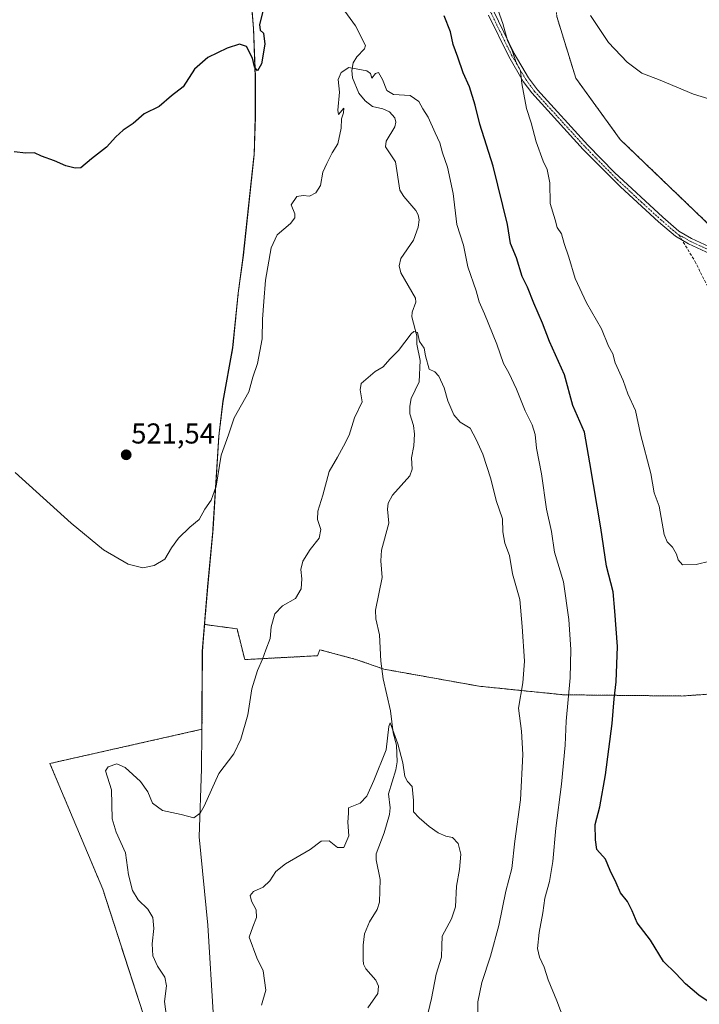
# Model space of a CAD drawing. Units: metres. Extents: x 563146 to 566582, y 4724093 to 4726439.
# Drawn here: x 564883 to 565120, y 4724401 to 4724745 of the extents above; entities that cross this region are included whole.
import ezdxf
from ezdxf.enums import TextEntityAlignment as Align

# ---------------------------------------------------------------- set-up
doc = ezdxf.new("R2010")
doc.units = ezdxf.units.M
doc.header["$MEASUREMENT"] = 0
for name, pattern in [('TRAZO_Y_PUNTO', [1, 0.5, -0.25, 0, -0.25]), ('TRAZOS', [0.75, 0.5, -0.25]), ('TRAZOSX2', [1.5, 1, -0.5])]:
    doc.linetypes.add(name, pattern=pattern)
for name, color, linetype, lineweight in [('Arbolado forestal', 92, 'TRAZOS', 0), ('Arbolado forestal CxS', 92, 'Continuous', 0), ('Camino', 19, 'Continuous', 0), ('Camino Cxs', 19, 'Continuous', 0), ('Camino eje', 39, 'TRAZO_Y_PUNTO', 13), ('Carátula', 7, 'Continuous', 5), ('Corriente natural lineal', 142, 'Continuous', 13), ('Cultivos herbáceos CxS', 92, 'Continuous', 0), ('Curva de nivel maestra', 36, 'Continuous', 30), ('Curva de nivel normal', 36, 'Continuous', 0), ('Entidad de ámbito territorial', 19, 'Continuous', 0), ('Entidad de ámbito territorial CxS', 92, 'Continuous', 0), ('Municipio', 9, 'Continuous', 13), ('Municipio CxS', 142, 'Continuous', 0), ('Punto de cota en terreno', 7, 'Continuous', 0), ('Rótulo de punto de cota en terreno', 19, 'Continuous', 0), ('Senda', 19, 'TRAZOSX2', 0)]:
    doc.layers.add(name, color=color, linetype=linetype, lineweight=lineweight)
doc.styles.add('Arial', font='txt', dxfattribs={"height": 0.2})

# ---------------------------------------------------------------- blocks, each defined once
blk = doc.blocks.new('*U173')
at = {"layer": 'Curva de nivel normal', "color": 36, "linetype": 'Continuous', "lineweight": 0}
blk.add_polyline3d([(565073.04, 4724395.94, 520), (565070.48, 4724402.71, 520), (565067.5, 4724410.06, 520), (565066.12, 4724414.48, 520), (565064.45, 4724417.95, 520), (565063.84, 4724420.93, 520), (565064.4, 4724426.55, 520), (565065.7, 4724433.42, 520), (565066.36, 4724438.55, 520), (565067.95, 4724444.26, 520), (565069.12, 4724451.26, 520), (565070.14, 4724462.93, 520), (565072.11, 4724478.18, 520), (565073.45, 4724491.79, 520), (565073.82, 4724500.15, 520), (565075.15, 4724515.27, 520), (565075.42, 4724525.23, 520), (565074.75, 4724535.66, 520), (565072.82, 4724548.83, 520), (565069.76, 4724559.15, 520), (565068.7, 4724566.36, 520), (565066.97, 4724574.16, 520), (565065.18, 4724586.38, 520), (565063.42, 4724595.42, 520), (565062.97, 4724600.09, 520), (565061.97, 4724603.5, 520), (565059.53, 4724608.36, 520), (565056.49, 4724615.92, 520), (565053.78, 4724621.61, 520), (565051.91, 4724624.92, 520), (565049.59, 4724631.58, 520), (565045.31, 4724642.25, 520), (565043.42, 4724646.37, 520), (565042.36, 4724650.18, 520), (565039.56, 4724658.55, 520), (565038, 4724666.15, 520), (565035.72, 4724673.34, 520), (565034.36, 4724684.16, 520), (565032.4, 4724693.35, 520), (565030.71, 4724698.36, 520), (565029.8, 4724701.83, 520), (565028.11, 4724705.27, 520), (565025.72, 4724710.75, 520), (565023.8, 4724713.72, 520), (565022.43, 4724716.24, 520), (565019.37, 4724718.36, 520), (565013.62, 4724718.7, 520), (565011.29, 4724720.01, 520), (565009.8, 4724723.86, 520), (565008.36, 4724726.29, 520), (565007.32, 4724726.01, 520), (565006.03, 4724724.38, 520), (565005.62, 4724725.98, 520), (565004.32, 4724726.94, 520), (564998.05, 4724728.06, 520), (564995.35, 4724726.32, 520), (564994.35, 4724723.92, 520), (564994.82, 4724719.52, 520), (564994.2, 4724713.23, 520), (564994.42, 4724711.7, 520), (564996.29, 4724713.92, 520), (564996.16, 4724712.25, 520), (564995.48, 4724710.16, 520), (564995.41, 4724706.96, 520), (564994.18, 4724701.47, 520), (564992.28, 4724698.31, 520), (564990.42, 4724694.67, 520), (564989, 4724691.58, 520), (564988.14, 4724686.92, 520), (564986.57, 4724684.38, 520), (564984.34, 4724683.27, 520), (564982.1, 4724683.5, 520), (564979.87, 4724683.08, 520), (564977.95, 4724680.25, 520), (564979.27, 4724677.07, 520), (564979.23, 4724675.66, 520), (564977.77, 4724673.67, 520), (564973.12, 4724669.72, 520), (564971.04, 4724665.19, 520), (564969.01, 4724653.99, 520), (564968.48, 4724646.56, 520), (564967.94, 4724640.32, 520), (564967.84, 4724633.48, 520), (564966.27, 4724624.86, 520), (564964.64, 4724620.15, 520), (564963.19, 4724615.01, 520), (564958.1, 4724605.96, 520), (564956.13, 4724600.01, 520), (564953.52, 4724592.92, 520), (564951.8, 4724582.09, 520), (564950.1, 4724577.26, 520), (564947.85, 4724574.06, 520), (564945.93, 4724570.47, 520), (564942.68, 4724567.81, 520), (564938.7, 4724564.01, 520), (564936.27, 4724560.59, 520), (564933.94, 4724556.7, 520), (564930.27, 4724554.46, 520), (564926.23, 4724553.66, 520), (564921.1, 4724554.9, 520), (564912.55, 4724559.98, 520), (564901.24, 4724569.22, 520), (564881.76, 4724586.93, 520)], dxfattribs=at)
blk = doc.blocks.new('*U178')
at = {"layer": 'Curva de nivel normal', "color": 36, "linetype": 'Continuous', "lineweight": 0}
blk.add_polyline3d([(564934.72, 4724395.39, 515), (564933.81, 4724402.47, 515), (564934.48, 4724407.97, 515), (564933.94, 4724410.94, 515), (564931.38, 4724414.83, 515), (564929.78, 4724418.4, 515), (564929.56, 4724422.59, 515), (564930.1, 4724427.88, 515), (564929.76, 4724431.74, 515), (564927.95, 4724434.6, 515), (564924.62, 4724437.94, 515), (564922.66, 4724441.2, 515), (564921.27, 4724446.66, 515), (564920.23, 4724454.26, 515), (564917.03, 4724461.48, 515), (564915.54, 4724466.18, 515), (564915.33, 4724476.26, 515), (564913.28, 4724482.89, 515), (564914.18, 4724484.3, 515), (564917.17, 4724485.28, 515), (564920.09, 4724484.08, 515), (564925.47, 4724479.13, 515), (564927.97, 4724475.62, 515), (564929.59, 4724471.66, 515), (564933.11, 4724469, 515), (564939.6, 4724467.61, 515), (564944.06, 4724466.53, 515), (564946.27, 4724468.13, 515), (564947.61, 4724470.51, 515), (564952.74, 4724481.93, 515), (564958.02, 4724488.76, 515), (564960.36, 4724493.95, 515), (564962.86, 4724502.4, 515), (564964.3, 4724511.49, 515), (564966.18, 4724517.85, 515), (564968.01, 4724521.81, 515), (564969.12, 4724525.06, 515), (564970.68, 4724529, 515), (564971.04, 4724533.03, 515), (564972.26, 4724537.6, 515), (564974.92, 4724540.38, 515), (564979.48, 4724543.01, 515), (564981.39, 4724546.28, 515), (564981.66, 4724549.77, 515), (564981.37, 4724553.03, 515), (564982.02, 4724555.99, 515), (564984.52, 4724560.08, 515), (564987.74, 4724563.97, 515), (564988.32, 4724566.96, 515), (564987.17, 4724570.49, 515), (564987.23, 4724573.44, 515), (564988.97, 4724579.03, 515), (564991.22, 4724587.25, 515), (564994.1, 4724592.25, 515), (564996.19, 4724596.09, 515), (564998.13, 4724599.93, 515), (565000.05, 4724605.99, 515), (565002.64, 4724611.52, 515), (565001.95, 4724615.74, 515), (565002.34, 4724617.92, 515), (565007.28, 4724622.1, 515), (565010.06, 4724623.74, 515), (565012.38, 4724626.41, 515), (565015.4, 4724629.4, 515), (565019.71, 4724635.2, 515), (565020.75, 4724636.08, 515), (565021.93, 4724635.66, 515), (565022.66, 4724632.58, 515), (565024.25, 4724630.25, 515), (565024.75, 4724627.51, 515), (565025.99, 4724622.94, 515), (565027.99, 4724621.98, 515), (565029.36, 4724620.47, 515), (565031.24, 4724616.39, 515), (565032.58, 4724611.92, 515), (565034.69, 4724606.94, 515), (565036.79, 4724604.42, 515), (565040.28, 4724602.29, 515), (565042.41, 4724598.34, 515), (565044.77, 4724593.25, 515), (565047.55, 4724584.72, 515), (565049.39, 4724577.12, 515), (565051.55, 4724570.73, 515), (565051.73, 4724566.26, 515), (565052.44, 4724562.27, 515), (565053.98, 4724557.96, 515), (565055.06, 4724551.6, 515), (565057.6, 4724542.57, 515), (565058.5, 4724533.17, 515), (565059.3, 4724521.17, 515), (565058.7, 4724513.51, 515), (565057.19, 4724504.69, 515), (565058.2, 4724496.71, 515), (565058.65, 4724488.61, 515), (565057.82, 4724472.82, 515), (565055.85, 4724458.37, 515), (565054.8, 4724448.79, 515), (565052.8, 4724440.93, 515), (565050.3, 4724428.93, 515), (565047.43, 4724418.26, 515), (565044.36, 4724409.05, 515), (565043.02, 4724402.4, 515), (565042.92, 4724394.17, 515)], dxfattribs=at)
blk = doc.blocks.new('*U182')
at = {"layer": 'Curva de nivel normal', "color": 36, "linetype": 'Continuous', "lineweight": 0}
blk.add_polyline3d([(565024.47, 4724393.32, 510), (565026.83, 4724403.53, 510), (565028.46, 4724411.94, 510), (565030.36, 4724417.93, 510), (565030.49, 4724421.93, 510), (565030.58, 4724425.26, 510), (565033.85, 4724431.26, 510), (565035.16, 4724435.45, 510), (565035.6, 4724442.69, 510), (565036.64, 4724448.45, 510), (565037.03, 4724453.85, 510), (565036.1, 4724457.57, 510), (565034.18, 4724459.59, 510), (565031.79, 4724460.08, 510), (565029.17, 4724461.32, 510), (565026.09, 4724463.48, 510), (565022.56, 4724466.54, 510), (565020.53, 4724468.57, 510), (565020.62, 4724472.56, 510), (565020.16, 4724477.4, 510), (565018.51, 4724479.17, 510), (565017.58, 4724480.9, 510), (565016.9, 4724485.69, 510), (565015.08, 4724492.27, 510), (565013.21, 4724497.43, 510), (565012.49, 4724499.58, 510), (565012.02, 4724498.31, 510), (565011, 4724490.26, 510), (565006.74, 4724479.49, 510), (565004.31, 4724474, 510), (565001.94, 4724471.57, 510), (564997.91, 4724470.02, 510), (564997.95, 4724468.12, 510), (564997.73, 4724465.01, 510), (564998.04, 4724460.28, 510), (564996.33, 4724456.13, 510), (564994.08, 4724456.14, 510), (564991.18, 4724458.49, 510), (564988.42, 4724458.4, 510), (564984.6, 4724455.45, 510), (564976.01, 4724450.46, 510), (564972.61, 4724447.82, 510), (564970.56, 4724444.59, 510), (564968.17, 4724442.35, 510), (564964.85, 4724440.81, 510), (564963.64, 4724439.38, 510), (564964.11, 4724437.44, 510), (564965.77, 4724434.47, 510), (564965.88, 4724431.79, 510), (564964.57, 4724428.53, 510), (564963.27, 4724424.84, 510), (564966.04, 4724417.71, 510), (564968.16, 4724413.16, 510), (564969.12, 4724406.37, 510), (564967.61, 4724401.14, 510)], dxfattribs=at)
blk = doc.blocks.new('*U195')
at = {"layer": 'Curva de nivel maestra', "color": 36, "linetype": 'Continuous', "lineweight": 30}
for points in [[(565123.93, 4724401.98, 525), (565120.03, 4724404.67, 525), (565115.37, 4724408.68, 525), (565112.02, 4724412.25, 525), (565107.64, 4724416.43, 525), (565103.13, 4724423.8, 525), (565098.52, 4724429.93, 525), (565096.77, 4724434.11, 525), (565095.1, 4724437.33, 525), (565092.66, 4724440.33, 525), (565091.2, 4724443.79, 525), (565089.09, 4724448.14, 525), (565087.45, 4724452.14, 525), (565084.45, 4724455.48, 525), (565084.04, 4724458.86, 525), (565083.9, 4724464.17, 525), (565085.54, 4724470.35, 525), (565087.52, 4724481.52, 525), (565089.79, 4724499.44, 525), (565090.46, 4724507.95, 525), (565091.24, 4724513.93, 525), (565091.69, 4724526.26, 525), (565090.77, 4724538.59, 525), (565090.11, 4724545.26, 525), (565087.87, 4724554.26, 525), (565085.82, 4724567.59, 525), (565082.04, 4724590.25, 525), (565080.15, 4724600.92, 525), (565076.08, 4724610.25, 525), (565073.15, 4724620.92, 525), (565067.96, 4724632.58, 525), (565065.5, 4724638.92, 525), (565062.46, 4724645.9, 525), (565060.27, 4724651.5, 525), (565058.42, 4724655.27, 525), (565056.42, 4724661.71, 525), (565054.4, 4724666.72, 525), (565053.32, 4724673.31, 525), (565048.38, 4724693.71, 525), (565043.69, 4724708.33, 525), (565042.02, 4724714.95, 525), (565040.04, 4724721.35, 525), (565037.91, 4724726.23, 525), (565036.05, 4724731.71, 525), (565034.39, 4724736.1, 525), (565033.47, 4724740.55, 525), (565031.23, 4724746.15, 525)], [(564968.65, 4724749.91, 525), (564966.97, 4724743.03, 525), (564967.14, 4724741.08, 525), (564968.36, 4724740, 525), (564968.76, 4724736.19, 525), (564967.61, 4724729.39, 525), (564966.26, 4724726.92, 525), (564965.16, 4724728.36, 525), (564964.48, 4724731.35, 525), (564962.38, 4724735.39, 525), (564959.94, 4724736.2, 525), (564955.6, 4724734.79, 525), (564948.94, 4724731.59, 525), (564944.27, 4724727.46, 525), (564940.27, 4724721.33, 525), (564936.27, 4724718.2, 525), (564931.94, 4724714.51, 525), (564926.72, 4724711.88, 525), (564922.9, 4724708.58, 525), (564919.42, 4724706.25, 525), (564916.86, 4724703.92, 525), (564913.66, 4724700.25, 525), (564908.4, 4724696.25, 525), (564904.69, 4724693.05, 525), (564902.68, 4724693, 525), (564899.46, 4724693.77, 525), (564895.45, 4724695.59, 525), (564890.92, 4724697.21, 525), (564888.47, 4724698.28, 525), (564885.51, 4724698.16, 525), (564881.45, 4724698.66, 525)]]:
    blk.add_polyline3d(points, dxfattribs=at)
blk = doc.blocks.new('5PATER')
at = {"layer": 'Carátula', "linetype": 'Continuous', "lineweight": 5}
h = blk.add_hatch(color=250, dxfattribs=at)
edge = h.paths.add_edge_path()
edge.add_ellipse((0, 0.01), major_axis=(-1.33, -1.34), ratio=0.999422, start_angle=0, end_angle=360)

msp = doc.modelspace()

# ---------------------------------------------------------------- linework, layer by layer
at = {"layer": 'Arbolado forestal', "color": 92, "linetype": 'TRAZOS', "lineweight": 0}
for points in [[(565138.63, 4724660.68, 532.97), (565133.16, 4724664.08, 533.59), (565092.65, 4724702.95, 534.25), (565077.13, 4724724.35, 533.97), (565070.5, 4724745.86, 534.12), (565068.78, 4724781.41, 534.31), (565074.94, 4724797.37, 533.07), (565075.35, 4724814.53, 533.48), (565069.52, 4724823.98, 534.49), (565054.6, 4724849.75, 534.63), (565031.81, 4724921.69, 535.3)], [(565138.63, 4724660.68, 532.97), (565133.16, 4724664.08, 533.59), (565092.65, 4724702.95, 534.25), (565077.13, 4724724.35, 533.97), (565070.5, 4724745.86, 534.12), (565068.78, 4724781.41, 534.31), (565074.94, 4724797.37, 533.07), (565075.35, 4724814.53, 533.48), (565069.52, 4724823.98, 534.49), (565054.6, 4724849.75, 534.63), (565031.81, 4724921.69, 535.3)], [(564963.16, 4724762.15, 526), (564964.85, 4724741.69, 525.08), (564965.5, 4724724.9, 524.7), (564965.48, 4724710.91, 524.09), (564965.08, 4724697.68, 523.42), (564961.3, 4724662.67, 522.26), (564959.5, 4724649.43, 521.53), (564957.62, 4724630.34, 521.31), (564954.21, 4724611.74, 520.74), (564952.78, 4724599.65, 520.39), (564950.75, 4724567.2, 519.23), (564948.88, 4724547.09, 519.09), (564947.8, 4724533.91, 518.73)], [(565006.67, 4724110.49, 508.16), (564996.46, 4724154.94, 509.03), (564971.91, 4724220.69, 510.73), (564941.23, 4724315.37, 513.43), (564931.59, 4724382, 515.15), (564912.3, 4724441.61, 516.67), (564893.89, 4724485.44, 517.91), (564946.87, 4724497.38, 517.48), (564947.03, 4724524.56, 518.67), (564947.8, 4724533.91, 518.73)], [(564947.8, 4724533.91, 518.73), (564959.1, 4724532.37, 516.74), (564961.77, 4724521.67, 515.91), (564987.16, 4724523.01, 513.35), (564987.92, 4724525.1, 513.31), (565000.51, 4724521.73, 511.64), (565009.54, 4724518.59, 511.28), (565010.29, 4724518.33, 511.28), (565043.44, 4724512.38, 512.12), (565072.77, 4724509.4, 519.39), (565114, 4724508.97, 528.49), (565177.89, 4724513.37, 525.23)], [(564947.8, 4724533.91, 518.73), (564959.1, 4724532.37, 516.74), (564961.77, 4724521.67, 515.91), (564987.16, 4724523.01, 513.35), (564987.92, 4724525.1, 513.31), (565000.51, 4724521.73, 511.64), (565009.54, 4724518.59, 511.28), (565010.29, 4724518.33, 511.28), (565043.44, 4724512.38, 512.12), (565072.77, 4724509.4, 519.39), (565114, 4724508.97, 528.49), (565177.89, 4724513.37, 525.23)]]:
    msp.add_polyline3d(points, dxfattribs=at)
at = {"layer": 'Arbolado forestal CxS', "color": 92, "linetype": 'Continuous', "lineweight": 0}
for points in [[(565187.89, 4724514.06, 525.31), (565114, 4724508.97, 528.49), (565072.77, 4724509.4, 519.39), (565043.44, 4724512.38, 512.12), (565010.29, 4724518.33, 511.28), (565000.51, 4724521.73, 511.64), (564987.92, 4724525.1, 513.31), (564987.16, 4724523, 513.35), (564961.77, 4724521.67, 515.91), (564959.1, 4724532.37, 516.74), (564947.8, 4724533.91, 518.73), (564948.88, 4724547.09, 519.09), (564950.75, 4724567.2, 519.23), (564952.78, 4724599.65, 520.39), (564954.21, 4724611.74, 520.74), (564957.62, 4724630.34, 521.31), (564959.5, 4724649.43, 521.53), (564961.3, 4724662.67, 522.26), (564965.08, 4724697.68, 523.42), (564965.48, 4724710.91, 524.09), (564965.5, 4724724.9, 524.7), (564964.85, 4724741.69, 525.08), (564963.16, 4724762.15, 526)], [(565442.83, 4724746.14, 535.29), (565455.8, 4724714.57, 533.52), (565459.83, 4724702.49, 532.52), (565526.58, 4724612.62, 526.59), (565556.51, 4724567.41, 523.6), (565572.54, 4724525.98, 521.38), (565579.21, 4724483.21, 519.25), (565563.57, 4724430.94, 517), (565558.9, 4724409.68, 515.97), (565558.9, 4724409.68, 515.97), (565515.53, 4724422.47, 516.98), (565495.2, 4724422.21, 517.64), (565463.23, 4724438.32, 518.21), (565429.97, 4724455.68, 520.5), (565393.85, 4724498.42, 524.79), (565369.34, 4724527.33, 526.78), (565331.53, 4724553.53, 528.6), (565266.9, 4724589.55, 530.47), (565186.32, 4724631.08, 531.3), (565138.63, 4724660.68, 532.97), (565133.16, 4724664.08, 533.59), (565092.65, 4724702.95, 534.25), (565077.13, 4724724.35, 533.97), (565070.5, 4724745.86, 534.12)], [(565070.5, 4724745.86, 534.12), (565077.13, 4724724.35, 533.97), (565092.65, 4724702.95, 534.25), (565133.16, 4724664.08, 533.59)], [(564931.59, 4724382, 515.15), (564912.3, 4724441.61, 516.67), (564893.9, 4724485.44, 517.91), (564946.87, 4724497.38, 517.48), (564947.03, 4724524.56, 518.67), (564947.8, 4724533.91, 518.73), (564959.1, 4724532.37, 516.74), (564961.77, 4724521.67, 515.91), (564987.16, 4724523, 513.35), (564987.92, 4724525.1, 513.31), (565000.51, 4724521.73, 511.64), (565010.29, 4724518.33, 511.28), (565043.44, 4724512.38, 512.12), (565072.77, 4724509.4, 519.39), (565114, 4724508.97, 528.49), (565187.89, 4724514.06, 525.31)]]:
    msp.add_polyline3d(points, dxfattribs=at)
at = {"layer": 'Camino', "color": 19, "linetype": 'Continuous', "lineweight": 0}
for points in [[(565046.59, 4724751.77, 529.07), (565055.7, 4724732.93, 530), (565060.66, 4724724.44, 530.45), (565063.74, 4724720.29, 530.97), (565081.29, 4724701.01, 532.65), (565090.61, 4724691.49, 532.84), (565107.42, 4724675.88, 533.25), (565113.09, 4724671.01, 533.32), (565117.43, 4724668.51, 533.24), (565129.53, 4724662.93, 533.4)], [(565136.3, 4724656.22, 532.61), (565128.51, 4724661.02, 533.02), (565116.44, 4724666.59, 533.08), (565111.84, 4724669.23, 533.07), (565105.98, 4724674.26, 533.17), (565092.66, 4724686.43, 533.09), (565079.75, 4724699.49, 532.21), (565061.8, 4724719.21, 530.37), (565058.85, 4724723.24, 529.93), (565053.78, 4724731.91, 529.52), (565046.73, 4724746.34, 528.89)]]:
    msp.add_polyline3d(points, dxfattribs=at)
at = {"layer": 'Camino Cxs', "color": 19, "linetype": 'Continuous', "lineweight": 0}
for points in [[(565046.59, 4724751.77, 529.07), (565055.7, 4724732.93, 530), (565060.66, 4724724.44, 530.45), (565063.74, 4724720.29, 530.97), (565081.29, 4724701.01, 532.65), (565090.61, 4724691.49, 532.84), (565107.42, 4724675.88, 533.25), (565113.09, 4724671.01, 533.32), (565117.43, 4724668.51, 533.24), (565129.53, 4724662.93, 533.4)], [(565128.51, 4724661.02, 533.02), (565116.44, 4724666.59, 533.08), (565111.84, 4724669.23, 533.07), (565105.98, 4724674.26, 533.17), (565092.66, 4724686.43, 533.09), (565079.75, 4724699.49, 532.21), (565061.8, 4724719.21, 530.37), (565058.85, 4724723.24, 529.93), (565053.78, 4724731.91, 529.52), (565046.73, 4724746.34, 528.89)]]:
    msp.add_polyline3d(points, dxfattribs=at)
at = {"layer": 'Camino eje', "color": 39, "linetype": 'TRAZO_Y_PUNTO', "lineweight": 13}
for points in [[(565046.66, 4724749.06, 528.93), (565051.22, 4724739.64, 529.29), (565054.74, 4724732.42, 529.76), (565057.22, 4724728.18, 530.06), (565059.76, 4724723.84, 530.15), (565061.23, 4724721.83, 530.29), (565062.77, 4724719.75, 530.64), (565080.52, 4724700.25, 532.39), (565085.18, 4724695.49, 532.76), (565091.64, 4724688.96, 532.83), (565100.04, 4724681.16, 533.35), (565106.7, 4724675.07, 533.17), (565112.47, 4724670.12, 533.18), (565113.05, 4724669.78, 533.19)], [(565113.05, 4724669.78, 533.19), (565114.77, 4724668.8, 533.17), (565116.94, 4724667.55, 533.15), (565129.02, 4724661.98, 533.2), (565137.77, 4724656.59, 532.62)]]:
    msp.add_polyline3d(points, dxfattribs=at)
at = {"layer": 'Corriente natural lineal', "color": 142, "linetype": 'Continuous', "lineweight": 13}
msp.add_polyline3d([(564996.62, 4724747.77, 520.86), (565000.34, 4724742.66, 520.74), (565003.87, 4724735.77, 520.22), (565003.5, 4724734.56, 520.18), (565000.79, 4724731.85, 520.13), (564999.55, 4724729.71, 520.07), (564999.13, 4724727.06, 519.96), (564999.35, 4724724.46, 519.79), (565001.58, 4724719.16, 519.4), (565003.72, 4724716.46, 519.24), (565006.35, 4724714.51, 519.04), (565009.85, 4724713.72, 518.92), (565012.24, 4724712.62, 518.81), (565014.11, 4724710.58, 518.76), (565014.4, 4724709, 518.75), (565014.12, 4724707.35, 518.68), (565011.05, 4724702.39, 518.44), (565010.77, 4724700.42, 518.37), (565014.32, 4724695.2, 518.02), (565015.85, 4724685.36, 517.5), (565017.26, 4724683.09, 517.35), (565021.39, 4724678.19, 516.9), (565022.19, 4724676.69, 516.91), (565022.54, 4724674.97, 516.84), (565022.18, 4724672.4, 516.62), (565020.57, 4724667.87, 516.27), (565016.19, 4724661.45, 516.09), (565015.57, 4724658.98, 516.06), (565016.13, 4724656.5, 515.89), (565021.31, 4724647.68, 515.4), (565021.35, 4724646.31, 515.4), (565020.07, 4724642.76, 515.36), (565019.99, 4724641.14, 515.36), (565021.71, 4724634.59, 514.92), (565021.76, 4724631.63, 514.81), (565022.9, 4724625.95, 514.78), (565022.57, 4724618.52, 514.59), (565019.79, 4724612.66, 514.37), (565019.25, 4724609.98, 514.23), (565019.31, 4724607.3, 513.97), (565020.57, 4724603.25, 513.35), (565020.88, 4724600.26, 513.39), (565020.69, 4724596.17, 513.41), (565019.9, 4724591.99, 513.37), (565020.16, 4724588.02, 513.31), (565019.25, 4724585.76, 513.32), (565013.21, 4724578.93, 513.24), (565011.72, 4724576.15, 513.13), (565011.53, 4724574.12, 513.03), (565012.04, 4724569.17, 512.91), (565009.42, 4724559.84, 512.48), (565009.18, 4724556.07, 512.17), (565009.69, 4724550.24, 511.77), (565007.34, 4724538.95, 511.18), (565007.48, 4724535.85, 511.23), (565008.76, 4724530.25, 511.27), (565009.2, 4724521.13, 511.24), (565010.03, 4724514.92, 511.19), (565012.59, 4724503.85, 510.12), (565013.47, 4724496.18, 510.09), (565014.65, 4724491.82, 510.03), (565014.87, 4724486.05, 509.84), (565014.41, 4724483.24, 509.75), (565011.92, 4724474.83, 509.49), (565012.43, 4724470.01, 509.3), (565012.2, 4724467.66, 509.14), (565010.34, 4724461.26, 508.96), (565007.58, 4724453.91, 508.93), (565007.59, 4724451.82, 508.73), (565008.93, 4724444.96, 508.09), (565008.76, 4724437.12, 508), (565007.93, 4724434.52, 508.03), (565005.29, 4724430.22, 507.94), (565003.45, 4724426.11, 507.74), (565002.99, 4724422.05, 507.55), (565003, 4724417, 507.64), (565003.18, 4724415.54, 507.68), (565004, 4724413.82, 507.74), (565007.48, 4724409.94, 507.87), (565008.44, 4724407.81, 507.88), (565008.13, 4724405.31, 507.7), (565004.67, 4724400.24, 507.33)], dxfattribs=at)
at = {"layer": 'Cultivos herbáceos CxS', "color": 92, "linetype": 'Continuous', "lineweight": 0}
for points in [[(564963.16, 4724762.15, 526), (564964.85, 4724741.69, 525.08), (564965.5, 4724724.9, 524.7), (564965.48, 4724710.91, 524.09), (564965.08, 4724697.68, 523.42), (564961.3, 4724662.67, 522.26), (564959.5, 4724649.43, 521.53), (564957.62, 4724630.34, 521.31), (564954.21, 4724611.74, 520.74), (564952.78, 4724599.65, 520.39), (564950.75, 4724567.2, 519.23), (564948.88, 4724547.09, 519.09), (564947.8, 4724533.91, 518.73), (564947.03, 4724524.56, 518.67), (564946.87, 4724497.38, 517.48), (564893.9, 4724485.44, 517.91), (564912.3, 4724441.61, 516.67), (564931.59, 4724382, 515.15), (564941.23, 4724315.37, 513.43), (564971.91, 4724220.69, 510.73), (564996.46, 4724154.94, 509.03), (565006.67, 4724110.49, 508.16), (564658.83, 4724107.25, 505.24)], [(564963.16, 4724762.15, 526), (564964.85, 4724741.69, 525.08), (564965.5, 4724724.9, 524.7), (564965.48, 4724710.91, 524.09), (564965.08, 4724697.68, 523.42), (564961.3, 4724662.67, 522.26), (564959.5, 4724649.43, 521.53), (564957.62, 4724630.34, 521.31), (564954.21, 4724611.74, 520.74), (564952.78, 4724599.65, 520.39), (564950.75, 4724567.2, 519.23), (564948.88, 4724547.09, 519.09), (564947.8, 4724533.91, 518.73)], [(565006.67, 4724110.49, 508.16), (564996.46, 4724154.94, 509.03), (564971.91, 4724220.69, 510.73), (564941.23, 4724315.37, 513.43), (564931.59, 4724382, 515.15), (564912.3, 4724441.61, 516.67), (564893.89, 4724485.44, 517.91), (564946.87, 4724497.38, 517.48), (564947.03, 4724524.56, 518.67), (564947.8, 4724533.91, 518.73)]]:
    msp.add_polyline3d(points, dxfattribs=at)
at = {"layer": 'Curva de nivel normal', "color": 36, "linetype": 'Continuous', "lineweight": 0}
for points in [[(565123.8, 4724555.94, 530), (565119.09, 4724554.78, 530), (565114.31, 4724554.66, 530), (565112.84, 4724556.45, 530), (565112.21, 4724558.43, 530), (565110.84, 4724560.82, 530), (565109.02, 4724562.68, 530), (565107.94, 4724565.23, 530), (565106.14, 4724575.1, 530), (565104.41, 4724579.76, 530), (565103.23, 4724586.53, 530), (565099.71, 4724600.28, 530), (565097.92, 4724608.46, 530), (565095.31, 4724614.3, 530), (565093.62, 4724618.94, 530), (565090.85, 4724625.16, 530), (565090, 4724628.23, 530), (565088.58, 4724630.92, 530), (565086.04, 4724636.94, 530), (565080.84, 4724646.07, 530), (565076.91, 4724654.57, 530), (565074.68, 4724662, 530), (565073.08, 4724666.73, 530), (565072.11, 4724670.1, 530), (565070.64, 4724672.3, 530), (565069.93, 4724675.03, 530), (565068.23, 4724680.65, 530), (565068.12, 4724687.88, 530), (565067.19, 4724692.54, 530), (565065.8, 4724695.4, 530), (565063.38, 4724702.12, 530), (565061.55, 4724708.74, 530), (565059.99, 4724713.74, 530), (565058.36, 4724722.47, 530), (565057.84, 4724726.88, 530), (565056.28, 4724730.21, 530), (565054.98, 4724734.04, 530), (565053.35, 4724737.52, 530), (565051.68, 4724743.37, 530), (565048.29, 4724752.9, 530)], [(565082.26, 4724746.25, 535), (565088.53, 4724736.85, 535), (565095.06, 4724729.94, 535), (565100.18, 4724726.05, 535), (565106.5, 4724723.64, 535), (565118.12, 4724718.81, 535), (565123.47, 4724717.17, 535)]]:
    msp.add_polyline3d(points, dxfattribs=at)
at = {"layer": 'Entidad de ámbito territorial', "color": 19, "linetype": 'Continuous', "lineweight": 0}
msp.add_polyline3d([(564950.92, 4724396.75, 512.01), (564948.88, 4724429.03, 511.19), (564945.84, 4724459.91, 514.02), (564946.66, 4724483.58, 516.41), (564946.8, 4724496.65, 517.53), (564946.81, 4724497.06, 517.51), (564946.97, 4724524.53, 518.67), (564948.82, 4724547.06, 519.1), (564950.64, 4724566.57, 519.23), (564950.69, 4724567.17, 519.24), (564952.72, 4724599.62, 520.4), (564952.83, 4724600.58, 520.41), (564954.15, 4724611.72, 520.74), (564957.56, 4724630.31, 521.32), (564959.44, 4724649.41, 521.54), (564961.09, 4724661.61, 522.23), (564961.24, 4724662.65, 522.26), (564964.96, 4724697.09, 523.4), (564965.02, 4724697.66, 523.42), (564965.42, 4724710.89, 524.08), (564965.44, 4724723.51, 524.55), (564965.44, 4724724.88, 524.69), (564964.79, 4724741.66, 525.08), (564963.1, 4724762.12, 526)], dxfattribs=at)
msp.add_polyline3d([(564950.92, 4724396.75, 512.01), (564948.88, 4724429.03, 511.19), (564945.84, 4724459.91, 514.02), (564946.66, 4724483.58, 516.41), (564946.8, 4724496.65, 517.53), (564946.81, 4724497.06, 517.51), (564946.97, 4724524.53, 518.67), (564948.82, 4724547.06, 519.1), (564950.64, 4724566.57, 519.23), (564950.69, 4724567.17, 519.24), (564952.72, 4724599.62, 520.4), (564952.83, 4724600.58, 520.41), (564954.15, 4724611.72, 520.74), (564957.56, 4724630.31, 521.32), (564959.44, 4724649.41, 521.54), (564961.09, 4724661.61, 522.23), (564961.24, 4724662.65, 522.26), (564964.96, 4724697.09, 523.4), (564965.02, 4724697.66, 523.42), (564965.42, 4724710.89, 524.08), (564965.44, 4724723.51, 524.55), (564965.44, 4724724.88, 524.69), (564964.79, 4724741.66, 525.08), (564963.1, 4724762.12, 526)], dxfattribs=at)
at = {"layer": 'Entidad de ámbito territorial CxS', "color": 92, "linetype": 'Continuous', "lineweight": 0}
for points in [[(564963.1, 4724762.12, 526), (564964.79, 4724741.66, 525.08), (564965.44, 4724724.88, 524.69), (564965.44, 4724723.51, 524.55), (564965.42, 4724710.89, 524.08), (564965.02, 4724697.66, 523.42), (564964.96, 4724697.09, 523.4), (564961.24, 4724662.65, 522.26), (564961.09, 4724661.61, 522.23), (564959.44, 4724649.41, 521.54), (564957.56, 4724630.31, 521.32), (564954.15, 4724611.72, 520.74), (564952.83, 4724600.58, 520.41), (564952.72, 4724599.62, 520.4), (564950.69, 4724567.17, 519.24), (564950.64, 4724566.57, 519.23), (564948.82, 4724547.06, 519.1), (564946.97, 4724524.53, 518.67), (564946.81, 4724497.06, 517.51), (564946.8, 4724496.65, 517.53), (564946.66, 4724483.58, 516.41), (564945.84, 4724459.91, 514.02), (564948.88, 4724429.03, 511.19), (564950.92, 4724396.75, 512.01)], [(564950.92, 4724396.75, 512.01), (564948.88, 4724429.03, 511.19), (564945.84, 4724459.91, 514.02), (564946.66, 4724483.58, 516.41), (564946.8, 4724496.65, 517.53), (564946.81, 4724497.06, 517.51), (564946.97, 4724524.53, 518.67), (564948.82, 4724547.06, 519.1), (564950.64, 4724566.57, 519.23), (564950.69, 4724567.17, 519.24), (564952.72, 4724599.62, 520.4), (564952.83, 4724600.58, 520.41), (564954.15, 4724611.72, 520.74), (564957.56, 4724630.31, 521.32), (564959.44, 4724649.41, 521.54), (564961.09, 4724661.61, 522.23), (564961.24, 4724662.65, 522.26), (564964.96, 4724697.09, 523.4), (564965.02, 4724697.66, 523.42), (564965.42, 4724710.89, 524.08), (564965.44, 4724723.51, 524.55), (564965.44, 4724724.88, 524.69), (564964.79, 4724741.66, 525.08), (564963.1, 4724762.12, 526)], [(564963.1, 4724762.12, 526), (564964.79, 4724741.66, 525.08), (564965.44, 4724724.88, 524.69), (564965.44, 4724723.51, 524.55), (564965.42, 4724710.89, 524.08), (564965.02, 4724697.66, 523.42), (564964.96, 4724697.09, 523.4), (564961.24, 4724662.65, 522.26), (564961.09, 4724661.61, 522.23), (564959.44, 4724649.41, 521.54), (564957.56, 4724630.31, 521.32), (564954.15, 4724611.72, 520.74), (564952.83, 4724600.58, 520.41), (564952.72, 4724599.62, 520.4), (564950.69, 4724567.17, 519.24), (564950.64, 4724566.57, 519.23), (564948.82, 4724547.06, 519.1), (564946.97, 4724524.53, 518.67), (564946.81, 4724497.06, 517.51), (564946.8, 4724496.65, 517.53), (564946.66, 4724483.58, 516.41), (564945.84, 4724459.91, 514.02), (564948.88, 4724429.03, 511.19), (564950.92, 4724396.74, 512.01)], [(564950.92, 4724396.74, 512.01), (564948.88, 4724429.03, 511.19), (564945.84, 4724459.91, 514.02), (564946.66, 4724483.58, 516.41), (564946.8, 4724496.65, 517.53), (564946.81, 4724497.06, 517.51), (564946.97, 4724524.53, 518.67), (564948.82, 4724547.06, 519.1), (564950.64, 4724566.57, 519.23), (564950.69, 4724567.17, 519.24), (564952.72, 4724599.62, 520.4), (564952.83, 4724600.58, 520.41), (564954.15, 4724611.72, 520.74), (564957.56, 4724630.31, 521.32), (564959.44, 4724649.41, 521.54), (564961.09, 4724661.61, 522.23), (564961.24, 4724662.65, 522.26), (564964.96, 4724697.09, 523.4), (564965.02, 4724697.66, 523.42), (564965.42, 4724710.89, 524.08), (564965.44, 4724723.51, 524.55), (564965.44, 4724724.88, 524.69), (564964.79, 4724741.66, 525.08), (564963.1, 4724762.12, 526)]]:
    msp.add_polyline3d(points, dxfattribs=at)
at = {"layer": 'Municipio', "color": 9, "linetype": 'Continuous', "lineweight": 13}
msp.add_polyline3d([(564950.92, 4724396.75, 512.01), (564948.88, 4724429.03, 511.19), (564945.84, 4724459.91, 514.02), (564946.66, 4724483.58, 516.41), (564946.8, 4724496.65, 517.53), (564946.81, 4724497.06, 517.51), (564946.97, 4724524.53, 518.67), (564948.82, 4724547.06, 519.1), (564950.64, 4724566.57, 519.23), (564950.69, 4724567.17, 519.24), (564952.72, 4724599.62, 520.4), (564952.83, 4724600.58, 520.41), (564954.15, 4724611.72, 520.74), (564957.56, 4724630.31, 521.32), (564959.44, 4724649.41, 521.54), (564961.09, 4724661.61, 522.23), (564961.24, 4724662.65, 522.26), (564964.96, 4724697.09, 523.4), (564965.02, 4724697.66, 523.42), (564965.42, 4724710.89, 524.08), (564965.44, 4724723.51, 524.55), (564965.44, 4724724.88, 524.69), (564964.79, 4724741.66, 525.08), (564963.1, 4724762.12, 526)], dxfattribs=at)
msp.add_polyline3d([(564950.92, 4724396.75, 512.01), (564948.88, 4724429.03, 511.19), (564945.84, 4724459.91, 514.02), (564946.66, 4724483.58, 516.41), (564946.8, 4724496.65, 517.53), (564946.81, 4724497.06, 517.51), (564946.97, 4724524.53, 518.67), (564948.82, 4724547.06, 519.1), (564950.64, 4724566.57, 519.23), (564950.69, 4724567.17, 519.24), (564952.72, 4724599.62, 520.4), (564952.83, 4724600.58, 520.41), (564954.15, 4724611.72, 520.74), (564957.56, 4724630.31, 521.32), (564959.44, 4724649.41, 521.54), (564961.09, 4724661.61, 522.23), (564961.24, 4724662.65, 522.26), (564964.96, 4724697.09, 523.4), (564965.02, 4724697.66, 523.42), (564965.42, 4724710.89, 524.08), (564965.44, 4724723.51, 524.55), (564965.44, 4724724.88, 524.69), (564964.79, 4724741.66, 525.08), (564963.1, 4724762.12, 526)], dxfattribs=at)
at = {"layer": 'Municipio CxS', "color": 142, "linetype": 'Continuous', "lineweight": 0}
for points in [[(564950.92, 4724396.75, 512.01), (564948.88, 4724429.03, 511.19), (564945.84, 4724459.91, 514.02), (564946.66, 4724483.58, 516.41), (564946.8, 4724496.65, 517.53), (564946.81, 4724497.06, 517.51), (564946.97, 4724524.53, 518.67), (564948.82, 4724547.06, 519.1), (564950.64, 4724566.57, 519.23), (564950.69, 4724567.17, 519.24), (564952.72, 4724599.62, 520.4), (564952.83, 4724600.58, 520.41), (564954.15, 4724611.72, 520.74), (564957.56, 4724630.31, 521.32), (564959.44, 4724649.41, 521.54), (564961.09, 4724661.61, 522.23), (564961.24, 4724662.65, 522.26), (564964.96, 4724697.09, 523.4), (564965.02, 4724697.66, 523.42), (564965.42, 4724710.89, 524.08), (564965.44, 4724723.51, 524.55), (564965.44, 4724724.88, 524.69), (564964.79, 4724741.66, 525.08), (564963.1, 4724762.12, 526)], [(564963.1, 4724762.12, 526), (564964.79, 4724741.66, 525.08), (564965.44, 4724724.88, 524.69), (564965.44, 4724723.51, 524.55), (564965.42, 4724710.89, 524.08), (564965.02, 4724697.66, 523.42), (564964.96, 4724697.09, 523.4), (564961.24, 4724662.65, 522.26), (564961.09, 4724661.61, 522.23), (564959.44, 4724649.41, 521.54), (564957.56, 4724630.31, 521.32), (564954.15, 4724611.72, 520.74), (564952.83, 4724600.58, 520.41), (564952.72, 4724599.62, 520.4), (564950.69, 4724567.17, 519.24), (564950.64, 4724566.57, 519.23), (564948.82, 4724547.06, 519.1), (564946.97, 4724524.53, 518.67), (564946.81, 4724497.06, 517.51), (564946.8, 4724496.65, 517.53), (564946.66, 4724483.58, 516.41), (564945.84, 4724459.91, 514.02), (564948.88, 4724429.03, 511.19), (564950.92, 4724396.75, 512.01)], [(564950.92, 4724396.74, 512.01), (564948.88, 4724429.03, 511.19), (564945.84, 4724459.91, 514.02), (564946.66, 4724483.58, 516.41), (564946.8, 4724496.65, 517.53), (564946.81, 4724497.06, 517.51), (564946.97, 4724524.53, 518.67), (564948.82, 4724547.06, 519.1), (564950.64, 4724566.57, 519.23), (564950.69, 4724567.17, 519.24), (564952.72, 4724599.62, 520.4), (564952.83, 4724600.58, 520.41), (564954.15, 4724611.72, 520.74), (564957.56, 4724630.31, 521.32), (564959.44, 4724649.41, 521.54), (564961.09, 4724661.61, 522.23), (564961.24, 4724662.65, 522.26), (564964.96, 4724697.09, 523.4), (564965.02, 4724697.66, 523.42), (564965.42, 4724710.89, 524.08), (564965.44, 4724723.51, 524.55), (564965.44, 4724724.88, 524.69), (564964.79, 4724741.66, 525.08), (564963.1, 4724762.12, 526)], [(564963.1, 4724762.12, 526), (564964.79, 4724741.66, 525.08), (564965.44, 4724724.88, 524.69), (564965.44, 4724723.51, 524.55), (564965.42, 4724710.89, 524.08), (564965.02, 4724697.66, 523.42), (564964.96, 4724697.09, 523.4), (564961.24, 4724662.65, 522.26), (564961.09, 4724661.61, 522.23), (564959.44, 4724649.41, 521.54), (564957.56, 4724630.31, 521.32), (564954.15, 4724611.72, 520.74), (564952.83, 4724600.58, 520.41), (564952.72, 4724599.62, 520.4), (564950.69, 4724567.17, 519.24), (564950.64, 4724566.57, 519.23), (564948.82, 4724547.06, 519.1), (564946.97, 4724524.53, 518.67), (564946.81, 4724497.06, 517.51), (564946.8, 4724496.65, 517.53), (564946.66, 4724483.58, 516.41), (564945.84, 4724459.91, 514.02), (564948.88, 4724429.03, 511.19), (564950.92, 4724396.74, 512.01)]]:
    msp.add_polyline3d(points, dxfattribs=at)
at = {"layer": 'Senda', "color": 19, "linetype": 'TRAZOSX2', "lineweight": 0}
msp.add_polyline3d([(565113.05, 4724669.78, 533.19), (565118.59, 4724660.57, 532.84), (565129.07, 4724640.03, 532.15)], dxfattribs=at)

# ---------------------------------------------------------------- block references
at = {"layer": 'Curva de nivel maestra', "color": 36, "linetype": 'Continuous', "lineweight": 30}
msp.add_blockref('*U195', (0, 0), dxfattribs=at)
at = {"layer": 'Curva de nivel normal', "color": 36, "linetype": 'Continuous', "lineweight": 0}
for name in ['*U173', '*U178', '*U182']:
    msp.add_blockref(name, (0, 0), dxfattribs=at)
at = {"layer": 'Punto de cota en terreno', "linetype": 'Continuous', "lineweight": 0}
msp.add_blockref('5PATER', (564920.47, 4724593.05, 521.54), dxfattribs=at)

# ---------------------------------------------------------------- texts
at = {"layer": 'Rótulo de punto de cota en terreno', "color": 19, "linetype": 'Continuous', "lineweight": 0, "style": 'Arial'}
msp.add_text('521,54', height=7, dxfattribs=at).set_placement((564922.23, 4724594.81), align=Align.BOTTOM_LEFT)

doc.saveas('drawing.dxf')
